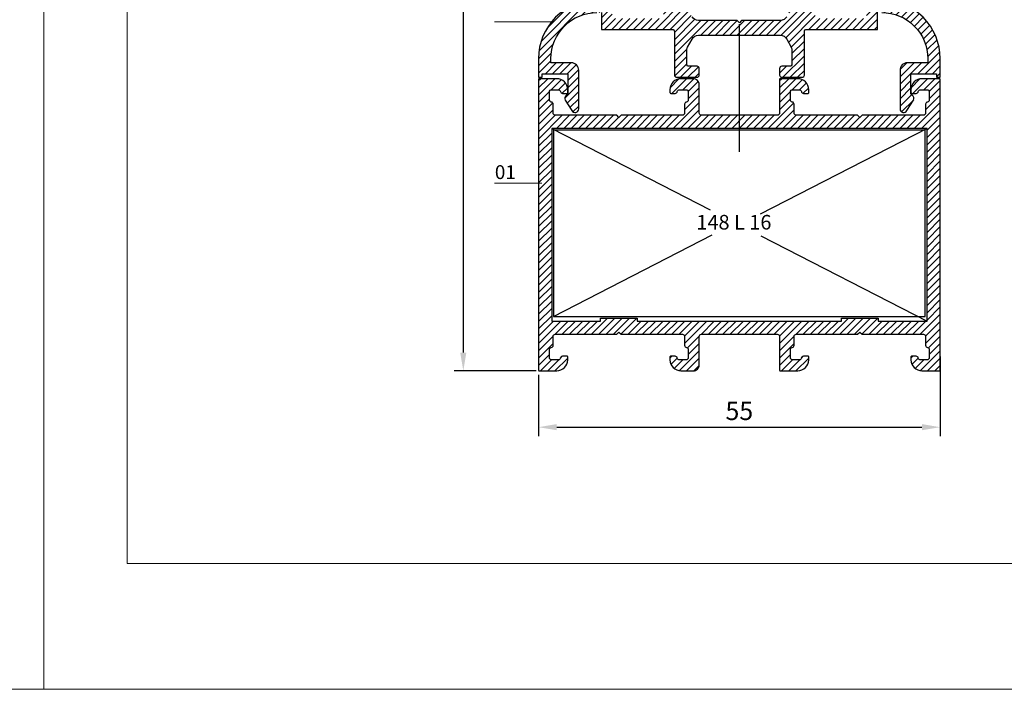
# Model space of a CAD drawing. Units: millimetres. Extents: x 224 to 8344, y 291 to 584.
# Drawn here: x 4078 to 4212, y 291 to 383 of the extents above; entities that cross this region are included whole.
import ezdxf

# ---------------------------------------------------------------- set-up
doc = ezdxf.new("R2010")
doc.units = ezdxf.units.MM
for name, color, linetype, lineweight in [('cod', 41, 'Continuous', 30), ('dis_cizgi', 5, 'Continuous', 5), ('olculendırme', 7, 'Continuous', 15), ('profiller', 7, 'Continuous', 30)]:
    doc.layers.add(name, color=color, linetype=linetype, lineweight=lineweight)
doc.styles.add('arialnarrow', font='ARIALN.TTF')
doc.dimstyles.get("Standard").update_dxf_attribs({"dimtxt": 0.18, "dimasz": 0.18, "dimexe": 0.18, "dimexo": 0.0625, "dimgap": 0.09, "dimtad": 0, "dimtih": 1, "dimtoh": 1, "dimdec": 4, "dimzin": 0, "dimdsep": 46, "dimtxsty": 'Standard', "dimcen": 0.09, "dimadec": 0, "dimazin": 0, "dimtfac": 1, "dimtdec": 4, "dimtofl": 0, "dimtmove": 0, "dimatfit": 3, "dimfxl": 0, "dimtolj": 1, "dimtzin": 0, "dimarcsym": 0})

# ---------------------------------------------------------------- blocks, each defined once
blk = doc.blocks.new('*D241')
at = {"layer": 'DEFPOINTS', "color": 0}
for p in [(4203.67, 337.52), (4148.67, 335.03), (4203.67, 327.21)]:
    blk.add_point(p, dxfattribs=at)
at = {"layer": 'olculendırme', "color": 6, "lineweight": -2}
for p, q in [((4203.67, 336.89), (4203.67, 325.96)), ((4148.67, 334.4), (4148.67, 325.96)), ((4151.17, 327.21), (4201.17, 327.21))]:
    blk.add_line(p, q, dxfattribs=at)
at = {"layer": 'olculendırme', "color": 6}
for points in [[(4151.17, 327.63), (4151.17, 326.79), (4148.67, 327.21)], [(4201.17, 327.63), (4201.17, 326.79), (4203.67, 327.21)]]:
    blk.add_solid(points, dxfattribs=at)
at = {"layer": 'olculendırme', "color": 0, "insert": (4176.17, 329.11), "char_height": 2.5, "attachment_point": 5, "style": 'arialnarrow'}
blk.add_mtext('55', dxfattribs=at)
blk = doc.blocks.new('*D242')
at = {"layer": 'DEFPOINTS', "color": 0}
for p in [(4193.87, 390.69), (4193.87, 385.69), (4218.13, 385.69)]:
    blk.add_point(p, dxfattribs=at)
at = {"layer": 'olculendırme', "color": 6, "lineweight": -2}
for p, q in [((4218.13, 393.19), (4218.13, 395.69)), ((4194.5, 390.69), (4219.38, 390.69)), ((4218.13, 390.69), (4218.13, 385.69)), ((4194.5, 385.69), (4219.38, 385.69)), ((4218.13, 383.19), (4218.13, 380.69))]:
    blk.add_line(p, q, dxfattribs=at)
at = {"layer": 'olculendırme', "color": 6}
for points in [[(4217.72, 393.19), (4218.55, 393.19), (4218.13, 390.69)], [(4217.72, 383.19), (4218.55, 383.19), (4218.13, 385.69)]]:
    blk.add_solid(points, dxfattribs=at)
at = {"layer": 'olculendırme', "color": 0, "insert": (4216.24, 388.19), "char_height": 2.5, "attachment_point": 5, "rotation": 90, "style": 'arialnarrow'}
blk.add_mtext('5', dxfattribs=at)
blk = doc.blocks.new('*D269')
at = {"layer": 'DEFPOINTS', "color": 0}
for p in [(4148.97, 461.46), (4138.37, 334.93), (4148.97, 334.93)]:
    blk.add_point(p, dxfattribs=at)
at = {"layer": 'olculendırme', "color": 6, "lineweight": -2}
for p, q in [((4148.35, 461.46), (4137.12, 461.46)), ((4138.37, 458.96), (4138.37, 337.43)), ((4148.35, 334.93), (4137.12, 334.93))]:
    blk.add_line(p, q, dxfattribs=at)
at = {"layer": 'olculendırme', "color": 6}
for points in [[(4137.95, 458.96), (4138.79, 458.96), (4138.37, 461.46)], [(4137.95, 337.43), (4138.79, 337.43), (4138.37, 334.93)]]:
    blk.add_solid(points, dxfattribs=at)
at = {"layer": 'olculendırme', "color": 0, "insert": (4136.24, 398.19), "char_height": 2.5, "attachment_point": 5, "rotation": 90, "style": 'arialnarrow'}
blk.add_mtext('126,5', dxfattribs=at)

msp = doc.modelspace()

# ---------------------------------------------------------------- hatches: boundary and pattern name
at = {"layer": 'profiller', "lineweight": 25, "ltscale": 0.5}
h = msp.add_hatch(dxfattribs=at)
h.set_pattern_fill('JIS_WOOD', color=256, style=0)
edge = h.paths.add_edge_path()
edge.add_arc((4183.074, 376.928), 0.3, -90, 0, ccw=False)
edge.add_line((4183.074, 376.628), (4181.974, 376.628))
edge.add_arc((4181.974, 376.328), 0.3, 90, 180)
edge.add_line((4181.674, 376.328), (4181.674, 375.428))
edge.add_arc((4181.974, 375.428), 0.3, 180, 270)
edge.add_line((4181.974, 375.128), (4184.774, 375.128))
edge.add_arc((4184.774, 375.428), 0.3, 270, 360)
edge.add_line((4185.074, 375.428), (4185.074, 381.392))
edge.add_arc((4185.374, 381.392), 0.3, 90, 180, ccw=False)
edge.add_line((4185.374, 381.692), (4195.074, 381.692))
edge.add_line((4195.074, 381.692), (4195.074, 383.992))
edge.add_line((4195.074, 383.992), (4195.674, 383.992))
edge.add_arc((4195.674, 377.692), 6.3, 0, 90, ccw=False)
edge.add_line((4201.974, 377.692), (4201.974, 377.106))
edge.add_line((4201.974, 377.106), (4199.174, 377.106))
edge.add_arc((4199.174, 376.106), 1, 90, 180)
edge.add_line((4198.174, 376.106), (4198.174, 370.8))
edge.add_arc((4198.674, 370.8), 0.5, 180, 332.06116)
edge.add_line((4199.115, 370.566), (4200.031, 371.992))
edge.add_arc((4199.589, 372.226), 0.5, 332.06116, 421.2619)
edge.add_arc((4199.974, 372.928), 0.3, 180, 241.2619, ccw=False)
edge.add_line((4199.674, 372.928), (4199.674, 375.606))
edge.add_line((4199.674, 375.606), (4203.174, 375.606))
edge.add_line((4203.174, 375.606), (4203.174, 375.128))
edge.add_line((4203.174, 375.128), (4203.674, 375.128))
edge.add_line((4203.674, 375.128), (4203.674, 377.692))
edge.add_arc((4195.674, 377.692), 8, 0, 90)
edge.add_line((4195.674, 385.692), (4192.074, 385.692))
edge.add_line((4192.074, 385.692), (4192.074, 384.692))
edge.add_line((4192.074, 384.692), (4193.574, 384.692))
edge.add_line((4193.574, 384.692), (4193.574, 383.192))
edge.add_line((4193.574, 383.192), (4186.574, 383.192))
edge.add_line((4186.574, 383.192), (4186.574, 384.692))
edge.add_line((4186.574, 384.692), (4188.074, 384.692))
edge.add_line((4188.074, 384.692), (4188.074, 385.692))
edge.add_line((4188.074, 385.692), (4184.473, 385.692))
edge.add_arc((4184.473, 384.692), 1, 90, 151.8215)
edge.add_line((4183.591, 385.165), (4182.657, 383.42))
edge.add_arc((4181.775, 383.892), 1, 270, 331.8215, ccw=False)
edge.add_line((4181.775, 382.892), (4176.474, 382.892))
edge.add_line((4176.474, 382.892), (4176.174, 382.592))
edge.add_line((4176.174, 382.592), (4175.874, 382.892))
edge.add_line((4175.874, 382.892), (4170.572, 382.892))
edge.add_arc((4170.572, 383.892), 1, 208.1785, 270, ccw=False)
edge.add_line((4169.691, 383.42), (4168.756, 385.165))
edge.add_arc((4167.875, 384.692), 1, 28.1785, 90)
edge.add_line((4167.875, 385.692), (4164.274, 385.692))
edge.add_line((4164.274, 385.692), (4164.274, 384.692))
edge.add_line((4164.274, 384.692), (4165.774, 384.692))
edge.add_line((4165.774, 384.692), (4165.774, 383.192))
edge.add_line((4165.774, 383.192), (4158.774, 383.192))
edge.add_line((4158.774, 383.192), (4158.774, 384.692))
edge.add_line((4158.774, 384.692), (4160.274, 384.692))
edge.add_line((4160.274, 384.692), (4160.274, 385.692))
edge.add_line((4160.274, 385.692), (4156.674, 385.692))
edge.add_arc((4156.674, 377.692), 8, 90, 180)
edge.add_line((4148.674, 377.692), (4148.674, 375.128))
edge.add_line((4148.674, 375.128), (4149.174, 375.128))
edge.add_line((4149.174, 375.128), (4149.174, 375.606))
edge.add_line((4149.174, 375.606), (4152.674, 375.606))
edge.add_line((4152.674, 375.606), (4152.674, 372.928))
edge.add_arc((4152.374, 372.928), 0.3, -61.2619, 0, ccw=False)
edge.add_arc((4152.758, 372.226), 0.5, 118.7381, 207.93884)
edge.add_line((4152.317, 371.992), (4153.232, 370.566))
edge.add_arc((4153.674, 370.8), 0.5, 207.93884, 360)
edge.add_line((4154.174, 370.8), (4154.174, 376.106))
edge.add_arc((4153.174, 376.106), 1, 0, 90)
edge.add_line((4153.174, 377.106), (4150.374, 377.106))
edge.add_line((4150.374, 377.106), (4150.374, 377.692))
edge.add_arc((4156.674, 377.692), 6.3, 90, 180, ccw=False)
edge.add_line((4156.674, 383.992), (4157.274, 383.992))
edge.add_line((4157.274, 383.992), (4157.274, 381.692))
edge.add_line((4157.274, 381.692), (4166.974, 381.692))
edge.add_arc((4166.974, 381.392), 0.3, 0, 90, ccw=False)
edge.add_line((4167.274, 381.392), (4167.274, 375.428))
edge.add_arc((4167.574, 375.428), 0.3, 180, 270)
edge.add_line((4167.574, 375.128), (4170.374, 375.128))
edge.add_arc((4170.374, 375.428), 0.3, 270, 360)
edge.add_line((4170.674, 375.428), (4170.674, 376.328))
edge.add_arc((4170.374, 376.328), 0.3, 0, 90)
edge.add_line((4170.374, 376.628), (4169.274, 376.628))
edge.add_arc((4169.274, 376.928), 0.3, 180, 270, ccw=False)
edge.add_line((4168.974, 376.928), (4168.974, 378.775))
edge.add_arc((4169.974, 378.775), 1, 151.8215, 180, ccw=False)
edge.add_line((4169.092, 379.247), (4169.691, 380.365))
edge.add_arc((4170.572, 379.892), 1, 90, 151.8215, ccw=False)
edge.add_line((4170.572, 380.892), (4176.174, 380.892))
edge.add_line((4176.174, 380.892), (4181.775, 380.892))
edge.add_arc((4181.775, 379.892), 1, 28.1785, 90, ccw=False)
edge.add_line((4182.657, 380.365), (4183.255, 379.247))
edge.add_arc((4182.374, 378.775), 1, 0, 28.1785, ccw=False)
edge.add_line((4183.374, 378.775), (4183.374, 376.928))
h = msp.add_hatch(dxfattribs=at)
h.set_pattern_fill('JIS_WOOD', color=256, style=0)
edge = h.paths.add_edge_path()
edge.add_line((4170.674, 335.728), (4170.674, 339.628))
edge.add_arc((4170.974, 339.628), 0.3, 90, 180, ccw=False)
edge.add_line((4170.974, 339.928), (4181.374, 339.928))
edge.add_arc((4181.374, 339.628), 0.3, 0, 90, ccw=False)
edge.add_line((4181.674, 339.628), (4181.674, 335.028))
edge.add_arc((4181.774, 335.028), 0.1, 180, 270)
edge.add_line((4181.774, 334.928), (4184.174, 334.928))
edge.add_arc((4184.174, 336.428), 1.5, 270, 360)
edge.add_line((4185.674, 336.428), (4185.674, 336.828))
edge.add_arc((4185.574, 336.828), 0.1, 0, 90)
edge.add_line((4185.574, 336.928), (4184.965, 336.928))
edge.add_arc((4184.965, 336.628), 0.3, 90, 170.40593)
edge.add_arc((4184.374, 336.728), 0.3, 270, 350.40593, ccw=False)
edge.add_line((4184.374, 336.428), (4183.474, 336.428))
edge.add_arc((4183.474, 336.728), 0.3, 180, 270, ccw=False)
edge.add_line((4183.174, 336.728), (4183.174, 337.828))
edge.add_arc((4183.474, 337.828), 0.3, 99.59407, 180, ccw=False)
edge.add_arc((4183.374, 338.419), 0.3, 279.59407, 360)
edge.add_line((4183.674, 338.419), (4183.674, 339.628))
edge.add_arc((4183.974, 339.628), 0.3, 90, 180, ccw=False)
edge.add_line((4183.974, 339.928), (4192.374, 339.928))
edge.add_line((4192.374, 339.928), (4192.674, 340.228))
edge.add_line((4192.674, 340.228), (4192.974, 339.928))
edge.add_line((4192.974, 339.928), (4201.374, 339.928))
edge.add_arc((4201.374, 339.628), 0.3, 0, 90, ccw=False)
edge.add_line((4201.674, 339.628), (4201.674, 338.419))
edge.add_arc((4201.974, 338.419), 0.3, 180, 260.40593)
edge.add_arc((4201.874, 337.828), 0.3, 0, 80.40593, ccw=False)
edge.add_line((4202.174, 337.828), (4202.174, 336.728))
edge.add_arc((4201.874, 336.728), 0.3, 270, 360, ccw=False)
edge.add_line((4201.874, 336.428), (4200.974, 336.428))
edge.add_arc((4200.974, 336.728), 0.3, 189.59407, 270, ccw=False)
edge.add_arc((4200.382, 336.628), 0.3, 9.59407, 90)
edge.add_line((4200.382, 336.928), (4199.774, 336.928))
edge.add_arc((4199.774, 336.828), 0.1, 90, 180)
edge.add_line((4199.674, 336.828), (4199.674, 336.428))
edge.add_arc((4201.174, 336.428), 1.5, 180, 270)
edge.add_line((4201.174, 334.928), (4203.574, 334.928))
edge.add_arc((4203.574, 335.028), 0.1, 270, 360)
edge.add_line((4203.674, 335.028), (4203.674, 354.928))
edge.add_line((4203.674, 354.928), (4203.674, 374.828))
edge.add_arc((4203.574, 374.828), 0.1, 360, 450)
edge.add_line((4203.574, 374.928), (4201.174, 374.928))
edge.add_arc((4201.174, 373.428), 1.5, 90, 180)
edge.add_line((4199.674, 373.428), (4199.674, 373.028))
edge.add_arc((4199.774, 373.028), 0.1, 180, 270)
edge.add_line((4199.774, 372.928), (4200.382, 372.928))
edge.add_arc((4200.382, 373.228), 0.3, 270, 350.40593)
edge.add_arc((4200.974, 373.128), 0.3, 90, 170.40593, ccw=False)
edge.add_line((4200.974, 373.428), (4201.874, 373.428))
edge.add_arc((4201.874, 373.128), 0.3, 0, 90, ccw=False)
edge.add_line((4202.174, 373.128), (4202.174, 372.028))
edge.add_arc((4201.874, 372.028), 0.3, -80.40593, 0, ccw=False)
edge.add_arc((4201.974, 371.436), 0.3, 99.59407, 180)
edge.add_line((4201.674, 371.436), (4201.674, 370.228))
edge.add_arc((4201.374, 370.228), 0.3, -90, 0, ccw=False)
edge.add_line((4201.374, 369.928), (4192.974, 369.928))
edge.add_line((4192.974, 369.928), (4192.674, 369.628))
edge.add_line((4192.674, 369.628), (4192.374, 369.928))
edge.add_line((4192.374, 369.928), (4183.974, 369.928))
edge.add_arc((4183.974, 370.228), 0.3, 180, 270, ccw=False)
edge.add_line((4183.674, 370.228), (4183.674, 371.436))
edge.add_arc((4183.374, 371.436), 0.3, 360, 440.40593)
edge.add_arc((4183.474, 372.028), 0.3, 180, 260.40593, ccw=False)
edge.add_line((4183.174, 372.028), (4183.174, 373.128))
edge.add_arc((4183.474, 373.128), 0.3, 90, 180, ccw=False)
edge.add_line((4183.474, 373.428), (4184.374, 373.428))
edge.add_arc((4184.374, 373.128), 0.3, 9.59407, 90, ccw=False)
edge.add_arc((4184.965, 373.228), 0.3, 189.59407, 270)
edge.add_line((4184.965, 372.928), (4185.574, 372.928))
edge.add_arc((4185.574, 373.028), 0.1, 270, 360)
edge.add_line((4185.674, 373.028), (4185.674, 373.428))
edge.add_arc((4184.174, 373.428), 1.5, 0, 90)
edge.add_line((4184.174, 374.928), (4181.774, 374.928))
edge.add_arc((4181.774, 374.828), 0.1, 90, 180)
edge.add_line((4181.674, 374.828), (4181.674, 370.228))
edge.add_arc((4181.374, 370.228), 0.3, -90, 0, ccw=False)
edge.add_line((4181.374, 369.928), (4170.974, 369.928))
edge.add_arc((4170.974, 370.228), 0.3, 180, 270, ccw=False)
edge.add_line((4170.674, 370.228), (4170.674, 374.128))
edge.add_arc((4169.874, 374.128), 0.8, 0, 90)
edge.add_line((4169.874, 374.928), (4168.174, 374.928))
edge.add_arc((4168.174, 373.428), 1.5, 90, 180)
edge.add_line((4166.674, 373.428), (4166.674, 373.028))
edge.add_arc((4166.774, 373.028), 0.1, 180, 270)
edge.add_line((4166.774, 372.928), (4167.382, 372.928))
edge.add_arc((4167.382, 373.228), 0.3, 269.98858, 350.40593)
edge.add_arc((4167.974, 373.128), 0.3, 90, 170.40593, ccw=False)
edge.add_line((4167.974, 373.428), (4168.874, 373.428))
edge.add_arc((4168.874, 373.128), 0.3, 0, 90, ccw=False)
edge.add_line((4169.174, 373.128), (4169.174, 372.028))
edge.add_arc((4168.874, 372.028), 0.3, -80.40593, 0, ccw=False)
edge.add_arc((4168.974, 371.436), 0.3, 99.59407, 180)
edge.add_line((4168.674, 371.436), (4168.674, 370.228))
edge.add_arc((4168.374, 370.228), 0.3, -90, 0, ccw=False)
edge.add_line((4168.374, 369.928), (4159.974, 369.928))
edge.add_line((4159.974, 369.928), (4159.674, 369.628))
edge.add_line((4159.674, 369.628), (4159.374, 369.928))
edge.add_line((4159.374, 369.928), (4150.974, 369.928))
edge.add_arc((4150.974, 370.228), 0.3, 180, 270, ccw=False)
edge.add_line((4150.674, 370.228), (4150.674, 371.436))
edge.add_arc((4150.374, 371.436), 0.3, 360, 440.40593)
edge.add_arc((4150.474, 372.028), 0.3, 180, 260.40593, ccw=False)
edge.add_line((4150.174, 372.028), (4150.174, 373.128))
edge.add_arc((4150.474, 373.128), 0.3, 90, 180, ccw=False)
edge.add_line((4150.474, 373.428), (4151.374, 373.428))
edge.add_arc((4151.374, 373.128), 0.3, 9.59407, 90, ccw=False)
edge.add_arc((4151.965, 373.228), 0.3, 189.59407, 270.01142)
edge.add_line((4151.965, 372.928), (4152.574, 372.928))
edge.add_arc((4152.574, 373.028), 0.1, 270, 360)
edge.add_line((4152.674, 373.028), (4152.674, 373.428))
edge.add_arc((4151.174, 373.428), 1.5, 0, 90)
edge.add_line((4151.174, 374.928), (4148.774, 374.928))
edge.add_arc((4148.774, 374.828), 0.1, 90, 180)
edge.add_line((4148.674, 374.828), (4148.674, 354.928))
edge.add_line((4148.674, 354.928), (4148.674, 335.028))
edge.add_arc((4148.774, 335.028), 0.1, 180, 270)
edge.add_line((4148.774, 334.928), (4151.174, 334.928))
edge.add_arc((4151.174, 336.428), 1.5, 270, 360)
edge.add_line((4152.674, 336.428), (4152.674, 336.828))
edge.add_arc((4152.574, 336.828), 0.1, 360, 450)
edge.add_line((4152.574, 336.928), (4151.965, 336.928))
edge.add_arc((4151.965, 336.628), 0.3, 89.98858, 170.40593)
edge.add_arc((4151.374, 336.728), 0.3, 270, 350.40593, ccw=False)
edge.add_line((4151.374, 336.428), (4150.474, 336.428))
edge.add_arc((4150.474, 336.728), 0.3, 180, 270, ccw=False)
edge.add_line((4150.174, 336.728), (4150.174, 337.828))
edge.add_arc((4150.474, 337.828), 0.3, 99.59407, 180, ccw=False)
edge.add_arc((4150.374, 338.419), 0.3, 279.59407, 360)
edge.add_line((4150.674, 338.419), (4150.674, 339.628))
edge.add_arc((4150.974, 339.628), 0.3, 90, 180, ccw=False)
edge.add_line((4150.974, 339.928), (4159.374, 339.928))
edge.add_line((4159.374, 339.928), (4159.674, 340.228))
edge.add_line((4159.674, 340.228), (4159.974, 339.928))
edge.add_line((4159.974, 339.928), (4168.374, 339.928))
edge.add_arc((4168.374, 339.628), 0.3, 0, 90, ccw=False)
edge.add_line((4168.674, 339.628), (4168.674, 338.419))
edge.add_arc((4168.974, 338.419), 0.3, 180, 260.40593)
edge.add_arc((4168.874, 337.828), 0.3, 0, 80.40593, ccw=False)
edge.add_line((4169.174, 337.828), (4169.174, 336.728))
edge.add_arc((4168.874, 336.728), 0.3, -90, 0, ccw=False)
edge.add_line((4168.874, 336.428), (4167.974, 336.428))
edge.add_arc((4167.974, 336.728), 0.3, 189.59407, 270, ccw=False)
edge.add_arc((4167.382, 336.628), 0.3, 9.59407, 90.01142)
edge.add_line((4167.382, 336.928), (4166.774, 336.928))
edge.add_arc((4166.774, 336.828), 0.1, 90, 180)
edge.add_line((4166.674, 336.828), (4166.674, 336.428))
edge.add_arc((4168.174, 336.428), 1.5, 180, 270)
edge.add_line((4168.174, 334.928), (4169.874, 334.928))
edge.add_arc((4169.874, 335.728), 0.8, 270, 360.00174)
h.paths.add_polyline_path([(4162.174, 342.128), (4162.174, 341.728), (4190.174, 341.728), (4190.174, 342.128), (4195.174, 342.128), (4195.174, 341.728), (4201.874, 341.728), (4201.874, 368.128), (4150.474, 368.128), (4150.474, 341.728), (4157.174, 341.728), (4157.174, 342.128)], flags=16)

# ---------------------------------------------------------------- linework, layer by layer
at = {"layer": 'cod', "lineweight": 9}
for p, q in [((4142.645, 382.725), (4150.455, 382.725)), ((4142.645, 360.615), (4149.124, 360.615))]:
    msp.add_line(p, q, dxfattribs=at)
at = {"layer": 'dis_cizgi'}
for q in [(4092.336, 528.462), (4277.336, 308.536)]:
    msp.add_line((4092.336, 308.536), q, dxfattribs=at)
for points in [[(3877.917, 291.312), (3877.917, 584.312), (4080.917, 584.312), (4080.917, 291.312)], [(4080.917, 291.312), (4080.917, 584.312), (4283.917, 584.312), (4283.917, 291.312)]]:
    msp.add_lwpolyline(points, close=True, dxfattribs=at)
at = {"layer": 'profiller', "lineweight": 25, "ltscale": 0.5}
for p, q in [((4176.174, 364.908), (4176.174, 382.397)), ((4150.474, 368.128), (4172.186, 356.976)), ((4201.874, 368.128), (4179.028, 356.394)), ((4201.624, 367.878), (4150.724, 367.878)), ((4150.724, 367.878), (4150.724, 342.378)), ((4201.624, 342.378), (4201.624, 367.878)), ((4150.724, 342.378), (4172.436, 353.53)), ((4179.102, 353.424), (4201.874, 341.728)), ((4150.724, 342.378), (4195.424, 342.378)), ((4195.424, 342.378), (4201.624, 342.378))]:
    msp.add_line(p, q, dxfattribs=at)
for points in [[(4156.674, 385.692, 0.4142136), (4148.674, 377.692), (4148.674, 375.128), (4149.174, 375.128), (4149.174, 375.606), (4152.674, 375.606), (4152.674, 372.928, -0.2738594), (4152.518, 372.665, 0.4101336), (4152.317, 371.992), (4153.232, 370.566, 0.7817155), (4154.174, 370.8), (4154.174, 376.106, 0.4142136), (4153.174, 377.106), (4150.374, 377.106), (4150.374, 377.692, -0.4142136), (4156.674, 383.992)], [(4195.674, 383.992, -0.4142136), (4201.974, 377.692), (4201.974, 377.106), (4199.174, 377.106, 0.4142136), (4198.174, 376.106), (4198.174, 370.8, 0.7817155), (4199.115, 370.566), (4200.031, 371.992, 0.4101336), (4199.83, 372.665, -0.2738594), (4199.674, 372.928), (4199.674, 375.606), (4203.174, 375.606), (4203.174, 375.128), (4203.674, 375.128), (4203.674, 377.692, 0.4142136), (4195.674, 385.692)], [(4157.274, 383.992), (4157.274, 381.692), (4166.974, 381.692, -0.4142136), (4167.274, 381.392), (4167.274, 375.428, 0.4142136), (4167.574, 375.128), (4170.374, 375.128, 0.4142136), (4170.674, 375.428), (4170.674, 376.328, 0.4142136), (4170.374, 376.628), (4169.274, 376.628, -0.4142136), (4168.974, 376.928), (4168.974, 378.775, -0.1235752), (4169.092, 379.247), (4169.691, 380.365, -0.276486), (4170.572, 380.892), (4176.174, 380.892), (4181.775, 380.892, -0.276486), (4182.657, 380.365), (4183.255, 379.247, -0.1235752), (4183.374, 378.775), (4183.374, 376.928, -0.4142136), (4183.074, 376.628), (4181.974, 376.628, 0.4142136), (4181.674, 376.328), (4181.674, 375.428, 0.4142136), (4181.974, 375.128), (4184.774, 375.128, 0.4142136), (4185.074, 375.428), (4185.074, 381.392, -0.4142136), (4185.374, 381.692), (4195.074, 381.692), (4195.074, 383.992)], [(4182.657, 383.42, -0.276486), (4181.775, 382.892), (4176.474, 382.892), (4176.174, 382.592), (4175.874, 382.892), (4170.572, 382.892, -0.276486), (4169.691, 383.42)], [(4170.674, 335.728), (4170.674, 339.628, -0.4142136), (4170.974, 339.928), (4181.374, 339.928, -0.4142136), (4181.674, 339.628), (4181.674, 335.028, 0.4142136), (4181.774, 334.928), (4184.174, 334.928, 0.4142136), (4185.674, 336.428), (4185.674, 336.828, 0.4142136), (4185.574, 336.928), (4184.965, 336.928, 0.3659774), (4184.67, 336.678, -0.3659774), (4184.374, 336.428), (4183.474, 336.428, -0.4142136), (4183.174, 336.728), (4183.174, 337.828, -0.3659774), (4183.424, 338.124, 0.3659774), (4183.674, 338.419), (4183.674, 339.628, -0.4142136), (4183.974, 339.928), (4192.374, 339.928), (4192.674, 340.228), (4192.974, 339.928), (4201.374, 339.928, -0.4142136), (4201.674, 339.628), (4201.674, 338.419, 0.3659774), (4201.924, 338.124, -0.3659774), (4202.174, 337.828), (4202.174, 336.728, -0.4142136), (4201.874, 336.428), (4200.974, 336.428, -0.3659774), (4200.678, 336.678, 0.3659774), (4200.382, 336.928), (4199.774, 336.928, 0.4142136), (4199.674, 336.828), (4199.674, 336.428, 0.4142136), (4201.174, 334.928), (4203.574, 334.928, 0.4142136), (4203.674, 335.028), (4203.674, 354.928), (4203.674, 374.828, 0.4142136), (4203.574, 374.928), (4201.174, 374.928, 0.4142136), (4199.674, 373.428), (4199.674, 373.028, 0.4142136), (4199.774, 372.928), (4200.382, 372.928, 0.3659774), (4200.678, 373.178, -0.3659774), (4200.974, 373.428), (4201.874, 373.428, -0.4142136), (4202.174, 373.128), (4202.174, 372.028, -0.3659774), (4201.924, 371.732, 0.3659774), (4201.674, 371.436), (4201.674, 370.228, -0.4142136), (4201.374, 369.928), (4192.974, 369.928), (4192.674, 369.628), (4192.374, 369.928), (4183.974, 369.928, -0.4142136), (4183.674, 370.228), (4183.674, 371.436, 0.3659774), (4183.424, 371.732, -0.3659774), (4183.174, 372.028), (4183.174, 373.128, -0.4142136), (4183.474, 373.428), (4184.374, 373.428, -0.3659774), (4184.67, 373.178, 0.3659774), (4184.965, 372.928), (4185.574, 372.928, 0.4142136), (4185.674, 373.028), (4185.674, 373.428, 0.4142136), (4184.174, 374.928), (4181.774, 374.928, 0.4142136), (4181.674, 374.828), (4181.674, 370.228, -0.4142136), (4181.374, 369.928), (4170.974, 369.928, -0.4142136), (4170.674, 370.228), (4170.674, 374.128, 0.4142136), (4169.874, 374.928), (4168.174, 374.928, 0.4142136), (4166.674, 373.428), (4166.674, 373.028, 0.4142136), (4166.774, 372.928), (4167.382, 372.928, 0.3660339), (4167.678, 373.178, -0.3659774), (4167.974, 373.428), (4168.874, 373.428, -0.4142136), (4169.174, 373.128), (4169.174, 372.028, -0.3659774), (4168.924, 371.732, 0.3659774), (4168.674, 371.436), (4168.674, 370.228, -0.4142136), (4168.374, 369.928), (4159.974, 369.928), (4159.674, 369.628), (4159.374, 369.928), (4150.974, 369.928, -0.4142136), (4150.674, 370.228), (4150.674, 371.436, 0.3659774), (4150.424, 371.732, -0.3659774), (4150.174, 372.028), (4150.174, 373.128, -0.4142136), (4150.474, 373.428), (4151.374, 373.428, -0.3659774), (4151.67, 373.178, 0.3660339), (4151.965, 372.928), (4152.574, 372.928, 0.4142136), (4152.674, 373.028), (4152.674, 373.428, 0.4142136), (4151.174, 374.928), (4148.774, 374.928, 0.4142136), (4148.674, 374.828), (4148.674, 354.928), (4148.674, 335.028, 0.4142136), (4148.774, 334.928), (4151.174, 334.928, 0.4142136), (4152.674, 336.428), (4152.674, 336.828, 0.4142136), (4152.574, 336.928), (4151.965, 336.928, 0.3660339), (4151.67, 336.678, -0.3659774), (4151.374, 336.428), (4150.474, 336.428, -0.4142136), (4150.174, 336.728), (4150.174, 337.828, -0.3659774), (4150.424, 338.124, 0.3659774), (4150.674, 338.419), (4150.674, 339.628, -0.4142136), (4150.974, 339.928), (4159.374, 339.928), (4159.674, 340.228), (4159.974, 339.928), (4168.374, 339.928, -0.4142136), (4168.674, 339.628), (4168.674, 338.419, 0.3659774), (4168.924, 338.124, -0.3659774), (4169.174, 337.828), (4169.174, 336.728, -0.4142136), (4168.874, 336.428), (4167.974, 336.428, -0.3659774), (4167.678, 336.678, 0.3660339), (4167.382, 336.928), (4166.774, 336.928, 0.4142136), (4166.674, 336.828), (4166.674, 336.428, 0.4142136), (4168.174, 334.928), (4169.874, 334.928, 0.4142225), (4170.674, 335.728)]]:
    msp.add_lwpolyline(points, format="xyb", dxfattribs=at)
msp.add_lwpolyline([(4162.174, 342.128), (4162.174, 341.728), (4190.174, 341.728), (4190.174, 342.128), (4195.174, 342.128), (4195.174, 341.728), (4201.874, 341.728), (4201.874, 368.128), (4150.474, 368.128), (4150.474, 341.728), (4157.174, 341.728), (4157.174, 342.128)], close=True, dxfattribs=at)
msp.add_lwpolyline([(4162.174, 342.128), (4162.174, 341.728), (4190.174, 341.728), (4190.174, 342.128), (4195.174, 342.128), (4195.174, 341.728), (4201.874, 341.728), (4201.874, 368.128), (4150.474, 368.128), (4150.474, 341.728), (4157.174, 341.728), (4157.174, 342.128)], close=True, dxfattribs=at)

# ---------------------------------------------------------------- texts
at = {"layer": 'cod', "lineweight": 9, "style": 'arialnarrow'}
msp.add_text('01', height=1.9, dxfattribs=at).set_placement((4142.691, 361.188))
at = {"layer": 'profiller', "lineweight": 25, "ltscale": 0.5, "style": 'arialnarrow'}
msp.add_text('148 L 16', height=2, dxfattribs=at).set_placement((4170.291, 354.278))

# ---------------------------------------------------------------- dimensions: what is measured, and where the dimension line sits
at = {"layer": 'olculendırme'}
for base, p1, p2, override, picture, middle in [((4138.371, 334.928), (4148.974, 461.457), (4148.974, 334.928), {"dimtxt": 2.5, "dimasz": 2.5, "dimexe": 1.25, "dimexo": 0.625, "dimgap": 0.625, "dimtad": 1, "dimtih": 0, "dimtoh": 0, "dimdec": 1, "dimlfac": -1, "dimzin": 8, "dimdsep": 44, "dimtxsty": 'arialnarrow', "dimcen": 2.5, "dimclrd": 6, "dimclre": 6, "dimtdec": 2, "dimtofl": 1, "dimtolj": 0, "dimtzin": 8}, '*D269', (4136.244, 398.192)), ((4218.134, 385.692), (4193.874, 390.692), (4193.874, 385.692), {"dimtxt": 2.5, "dimasz": 2.5, "dimexe": 1.25, "dimexo": 0.625, "dimgap": 0.625, "dimtad": 1, "dimtih": 0, "dimtoh": 0, "dimdec": 2, "dimlfac": -1, "dimzin": 8, "dimdsep": 44, "dimtxsty": 'arialnarrow', "dimcen": 2.5, "dimclrd": 6, "dimclre": 6, "dimtdec": 2, "dimtofl": 1, "dimtolj": 0, "dimtzin": 8}, '*D242', (4216.238, 388.192))]:
    dim = msp.add_linear_dim(base=base, p1=p1, p2=p2, angle=90, dimstyle='Standard', override=override, dxfattribs=at)
    dim.commit()
    dim.dimension.update_dxf_attribs({"geometry": picture, "text_midpoint": middle})
dim = msp.add_linear_dim(base=(4203.674, 327.209), p1=(4148.674, 335.028), p2=(4203.674, 337.518), dimstyle='Standard', override={"dimtxt": 2.5, "dimasz": 2.5, "dimexe": 1.25, "dimexo": 0.625, "dimgap": 0.625, "dimtad": 1, "dimtih": 0, "dimtoh": 0, "dimdec": 2, "dimlfac": -1, "dimzin": 8, "dimdsep": 44, "dimtxsty": 'arialnarrow', "dimcen": 2.5, "dimclrd": 6, "dimclre": 6, "dimtdec": 2, "dimtofl": 1, "dimtolj": 0, "dimtzin": 8}, dxfattribs=at)
dim.commit()
dim.dimension.update_dxf_attribs({"geometry": '*D241', "text_midpoint": (4176.174, 329.105)})

doc.saveas('drawing.dxf')
